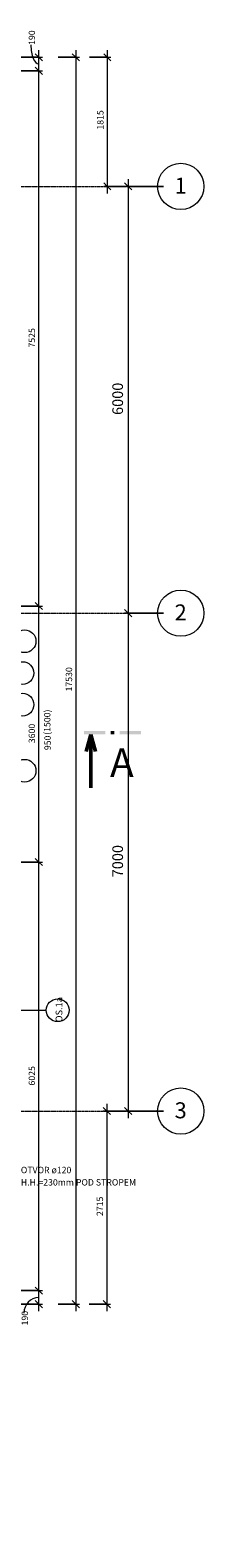
# Model space of a CAD drawing. Units: millimetres. Extents: x 837 to 67881, y -10843 to 32286.
# Drawn here: x 52985 to 55428, y 9245 to 30441 of the extents above; entities that cross this region are included whole.
import ezdxf

# ---------------------------------------------------------------- set-up
doc = ezdxf.new("R2010")
doc.units = ezdxf.units.MM
doc.linetypes.add('Dash dot', pattern=[8, 4, -2, 0, -2])
for name, color, linetype, lineweight in [('A-----DIP', 1, 'Continuous', 18), ('A-----DIP-50', 1, 'Continuous', 18), ('A-----NOP', 2, 'Continuous', 18), ('A-----TEP', 2, 'Continuous', 18), ('A-GLAZIDM', 6, 'Continuous', 18), ('S-GRIDIDM', 1, 'Continuous', 18)]:
    doc.layers.add(name, color=color, linetype=linetype, lineweight=lineweight)
doc.dimstyles.new('1_8mm_ISOCPEUR_2', dxfattribs={"dimscale": 304.8, "dimtxt": 0.295276, "dimasz": 0.18, "dimexe": 0.164042, "dimexo": 0.016404, "dimgap": 0.082021, "dimtad": 1, "dimtoh": 1, "dimdec": 0, "dimzin": 1, "dimdsep": 46, "dimtxsty": 'Standard', "dimtsz": 0.23199, "dimcen": 0.09, "dimdle": 0.328084, "dimazin": 0, "dimtfac": 1, "dimtdec": 0, "dimtmove": 0, "dimatfit": 3, "dimfxl": 0, "dimtvp": 1, "dimtolj": 1, "dimtzin": 0, "dimarcsym": 0})
doc.dimstyles.new('3mm_ISOCPEUR', dxfattribs={"dimscale": 304.8, "dimtxt": 0.492126, "dimasz": 0.18, "dimexe": 0.164042, "dimexo": 0.04694, "dimgap": 0.082021, "dimtad": 1, "dimtoh": 1, "dimdec": 0, "dimzin": 1, "dimdsep": 46, "dimtxsty": 'Standard', "dimtsz": 0.23199, "dimcen": 0.09, "dimdle": 0.328084, "dimazin": 0, "dimtfac": 1, "dimtdec": 0, "dimtmove": 0, "dimatfit": 3, "dimfxl": 0, "dimtvp": 1, "dimtolj": 1, "dimtzin": 0, "dimarcsym": 0})

# ---------------------------------------------------------------- blocks, each defined once
blk = doc.blocks.new('Osnova - Popis osnovy_2-108733')
at = {"layer": 'S-GRIDIDM'}
blk.add_arc((0, 0), 6.5, 0, 360, dxfattribs=at)
blk = doc.blocks.new('Popis-rezu_vodorovne - Popis-rezu_vodorovne_2-3441426')
at = {"layer": 'A-----NOP'}
for points in [[(-10, 0.5), (-16, 0.5), (-16, -0.5), (-10, -0.5)], [(-7.5, 0.5), (-8.5, 0.5), (-8.5, -0.5), (-7.5, -0.5)], [(0, 0.5), (-6, 0.5), (-6, -0.5), (0, -0.5)]]:
    blk.add_hatch(color=256, dxfattribs=at).paths.add_polyline_path(points, flags=0)
at = {"layer": 'A-----NOP', "lineweight": 50}
for p, q in [((-14.08, -0.5), (-15.37, -5.33)), ((-14.08, -0.5), (-12.78, -5.33)), ((-14.08, -15.5), (-14.08, -0.5))]:
    blk.add_line(p, q, dxfattribs=at)
blk = doc.blocks.new('DIMBLOCK1')
at = {"layer": 'A-----DIP-50'}
for p, q in [((52857, 12720), (53157, 12720)), ((53107, 12720), (52857, 12720)), ((53107, 12720), (53057, 12770)), ((53107, 12430), (53107, 12820)), ((53107, 12720), (53157, 12670)), ((52857, 12530), (53157, 12530)), ((53107, 12530), (52857, 12530)), ((53107, 12530), (53057, 12580)), ((53107, 12530), (53157, 12480))]:
    blk.add_line(p, q, dxfattribs=at)
blk.add_ellipse((53107, 12404), major_axis=(0, 220), ratio=0.957234, start_param=0, end_param=1.570796, dxfattribs=at)
at = {"layer": 'A-----DIP-50', "color": 0, "insert": (52865, 12231), "char_height": 90, "width": 207.69, "attachment_point": 1, "rotation": 90, "line_spacing_factor": 1.153846}
blk.add_mtext('\\fISOCPEUR|b0|i0|c238|p34|;190', dxfattribs=at)
blk = doc.blocks.new('DIMBLOCK2')
at = {"layer": 'A-----DIP-50'}
for p, q in [((52857, 18745), (53157, 18745)), ((53107, 18745), (52857, 18745)), ((53107, 18745), (53057, 18795)), ((53107, 12720), (53107, 18845)), ((53107, 18745), (53157, 18695)), ((52857, 12720), (53157, 12720)), ((53107, 12720), (52857, 12720)), ((53107, 12720), (53057, 12770)), ((53107, 12720), (53157, 12670))]:
    blk.add_line(p, q, dxfattribs=at)
at = {"layer": 'A-----DIP-50', "color": 0, "insert": (52964, 15604), "char_height": 90, "width": 307.38, "attachment_point": 1, "rotation": 90, "line_spacing_factor": 1.153846}
blk.add_mtext('\\fISOCPEUR|b0|i0|c238|p34|;6025', dxfattribs=at)
blk = doc.blocks.new('DIMBLOCK3')
at = {"layer": 'A-----DIP-50'}
for p, q in [((52857, 22345), (53157, 22345)), ((53107, 22345), (52857, 22345)), ((53107, 22345), (53057, 22395)), ((53107, 18745), (53107, 22445)), ((53107, 22345), (53157, 22295)), ((52857, 18745), (53157, 18745)), ((53107, 18745), (52857, 18745)), ((53107, 18745), (53057, 18795)), ((53107, 18745), (53157, 18695))]:
    blk.add_line(p, q, dxfattribs=at)
at = {"layer": 'A-----DIP-50', "color": 0, "char_height": 90, "attachment_point": 1, "rotation": 90, "line_spacing_factor": 1.153846}
for s, insert, width in [('\\fISOCPEUR|b0|i0|c238|p34|;3600', (52964, 20417), 307.38), ('\\fISOCPEUR|b0|i0|c238|p34|;950', (53186, 20319), 230.54)]:
    blk.add_mtext(s, dxfattribs=dict(at, insert=insert, width=width))
blk = doc.blocks.new('DIMBLOCK4')
at = {"layer": 'A-----DIP-50'}
for p, q in [((53107, 29870), (53057, 29920)), ((53107, 22345), (53107, 29970)), ((52857, 29870), (53157, 29870)), ((53107, 29870), (52857, 29870)), ((53107, 29870), (53157, 29820)), ((52857, 22345), (53157, 22345)), ((53107, 22345), (52857, 22345)), ((53107, 22345), (53057, 22395)), ((53107, 22345), (53157, 22295))]:
    blk.add_line(p, q, dxfattribs=at)
at = {"layer": 'A-----DIP-50', "color": 0, "insert": (52964, 25979), "char_height": 90, "width": 307.38, "attachment_point": 1, "rotation": 90, "line_spacing_factor": 1.153846}
blk.add_mtext('\\fISOCPEUR|b0|i0|c238|p34|;7525', dxfattribs=at)
blk = doc.blocks.new('DIMBLOCK5')
at = {"layer": 'A-----DIP-50'}
for p, q in [((53107, 30060), (53057, 30110)), ((53107, 29870), (53107, 30160)), ((52857, 30060), (53157, 30060)), ((53107, 30060), (52857, 30060)), ((53107, 29870), (53057, 29920)), ((53107, 30060), (53157, 30010)), ((52857, 29870), (53157, 29870)), ((53107, 29870), (52857, 29870)), ((53107, 29870), (53157, 29820))]:
    blk.add_line(p, q, dxfattribs=at)
blk.add_ellipse((53107, 30234), major_axis=(0, 269), ratio=0.414834, start_param=1.570796, end_param=3.141593, dxfattribs=at)
at = {"layer": 'A-----DIP-50', "color": 0, "insert": (52964, 30234), "char_height": 90, "width": 207.69, "attachment_point": 1, "rotation": 90, "line_spacing_factor": 1.153846}
blk.add_mtext('\\fISOCPEUR|b0|i0|c238|p34|;190', dxfattribs=at)
blk = doc.blocks.new('DIMBLOCK110')
at = {"layer": 'A-----DIP-50'}
for p, q in [((54363, 28245), (54313, 28295)), ((54863, 28245), (54313, 28245)), ((54363, 28345), (54363, 22145)), ((54363, 28245), (54413, 28195)), ((54363, 28245), (54863, 28245)), ((54363, 22245), (54313, 22295)), ((54863, 22245), (54313, 22245)), ((54363, 22245), (54413, 22195)), ((54363, 22245), (54863, 22245))]:
    blk.add_line(p, q, dxfattribs=at)
at = {"layer": 'A-----DIP-50', "color": 0, "insert": (54141, 25031), "char_height": 150, "width": 512.31, "attachment_point": 1, "rotation": 90, "line_spacing_factor": 1.153846}
blk.add_mtext('\\fISOCPEUR|b0|i0|c238|p34|;6000', dxfattribs=at)
blk = doc.blocks.new('DIMBLOCK111')
at = {"layer": 'A-----DIP-50'}
for p, q in [((54363, 22245), (54313, 22295)), ((54863, 22245), (54313, 22245)), ((54363, 22245), (54363, 15145)), ((54363, 22245), (54413, 22195)), ((54363, 22245), (54863, 22245)), ((54363, 15245), (54313, 15295)), ((54863, 15245), (54313, 15245)), ((54363, 15245), (54413, 15195)), ((54363, 15245), (54863, 15245))]:
    blk.add_line(p, q, dxfattribs=at)
at = {"layer": 'A-----DIP-50', "color": 0, "insert": (54141, 18531), "char_height": 150, "width": 512.31, "attachment_point": 1, "rotation": 90, "line_spacing_factor": 1.153846}
blk.add_mtext('\\fISOCPEUR|b0|i0|c238|p34|;7000', dxfattribs=at)
blk = doc.blocks.new('DIMBLOCK112')
at = {"layer": 'A-----DIP-50'}
for p, q in [((54363, 15245), (54313, 15295)), ((54863, 15245), (54313, 15245)), ((54363, 15245), (54413, 15195)), ((54363, 15245), (54863, 15245))]:
    blk.add_line(p, q, dxfattribs=at)
blk = doc.blocks.new('DIMBLOCK113')
at = {"layer": 'A-----DIP-50'}
for p, q in [((53628, 30060), (53578, 30110)), ((53628, 30160), (53628, 12430)), ((53378, 30060), (53678, 30060)), ((53628, 30060), (53378, 30060)), ((53628, 30060), (53678, 30010)), ((53378, 12530), (53678, 12530)), ((53628, 12530), (53378, 12530)), ((53628, 12530), (53578, 12580)), ((53628, 12530), (53678, 12480))]:
    blk.add_line(p, q, dxfattribs=at)
at = {"layer": 'A-----DIP-50', "color": 0, "insert": (53486, 21144), "char_height": 90, "width": 361.38, "attachment_point": 1, "rotation": 90, "line_spacing_factor": 1.153846}
blk.add_mtext('\\fISOCPEUR|b0|i0|c238|p34|;17530', dxfattribs=at)
blk = doc.blocks.new('DIMBLOCK114')
at = {"layer": 'A-----DIP-50'}
for p, q in [((54070, 30060), (54020, 30110)), ((54070, 30160), (54070, 28145)), ((53820, 30060), (54120, 30060)), ((54070, 30060), (53820, 30060)), ((54070, 30060), (54120, 30010)), ((54070, 28245), (54020, 28295)), ((54320, 28245), (54020, 28245)), ((54070, 28245), (54120, 28195)), ((54070, 28245), (54320, 28245))]:
    blk.add_line(p, q, dxfattribs=at)
at = {"layer": 'A-----DIP-50', "color": 0, "insert": (53927, 29043), "char_height": 90, "width": 261.69, "attachment_point": 1, "rotation": 90, "line_spacing_factor": 1.153846}
blk.add_mtext('\\fISOCPEUR|b0|i0|c238|p34|;1815', dxfattribs=at)
blk = doc.blocks.new('DIMBLOCK115')
at = {"layer": 'A-----DIP-50'}
for p, q in [((54064, 15245), (54014, 15295)), ((54064, 15345), (54064, 12430)), ((54314, 15245), (54014, 15245)), ((54064, 15245), (54114, 15195)), ((54064, 15245), (54314, 15245)), ((53814, 12530), (54114, 12530)), ((54064, 12530), (53814, 12530)), ((54064, 12530), (54014, 12580)), ((54064, 12530), (54114, 12480))]:
    blk.add_line(p, q, dxfattribs=at)
at = {"layer": 'A-----DIP-50', "color": 0, "insert": (53921, 13769), "char_height": 90, "width": 284.54, "attachment_point": 1, "rotation": 90, "line_spacing_factor": 1.153846}
blk.add_mtext('\\fISOCPEUR|b0|i0|c238|p34|;2715', dxfattribs=at)
blk = doc.blocks.new('DIMBLOCK116')
at = {"layer": 'A-----DIP-50'}
for p, q in [((53814, 12530), (54114, 12530)), ((54064, 12530), (53814, 12530)), ((54064, 12530), (54014, 12580)), ((54064, 12530), (54114, 12480))]:
    blk.add_line(p, q, dxfattribs=at)
blk = doc.blocks.new('Bublina okna - Bublina okna_2-4522573')
at = {"layer": 'A-GLAZIDM'}
blk.add_arc((0, 0), 3.2, 0, 360, dxfattribs=at)
blk = doc.blocks.new('Bublina klempířina - Bublina klempířina_2-4524361')
at = {"layer": 'A-GLAZIDM'}
blk.add_arc((0, 0), 3.2, 0, 360, dxfattribs=at)
blk = doc.blocks.new('Popis bubliny - Popis bubliny_2-4655021')
at = {"layer": 'A-----NOP'}
blk.add_arc((0, 0), 3.2, 0, 360, dxfattribs=at)
blk = doc.blocks.new('Popis bubliny - Popis bubliny_2-4743905')
at = {"layer": 'A-----NOP'}
blk.add_arc((0, 0), 3.2, 0, 360, dxfattribs=at)
blk = doc.blocks.new('Popis bubliny - Popis bubliny_2-4876542')
at = {"layer": 'A-----NOP'}
blk.add_arc((0, 0), 3.2, 0, 360, dxfattribs=at)

msp = doc.modelspace()

# ---------------------------------------------------------------- linework, layer by layer
at = {"layer": 'A-----NOP'}
msp.add_line((52496.5, 16661.7), (53212.7, 16661.7), dxfattribs=at)
at = {"layer": 'S-GRIDIDM', "linetype": 'Dash dot'}
for p, q in [((14328, 28244.6), (54778.4, 28244.6)), ((14328, 22244.6), (54778.4, 22244.6)), ((14328, 15244.6), (54778.4, 15244.6))]:
    msp.add_line(p, q, dxfattribs=at)

# ---------------------------------------------------------------- block references
at = {"layer": 'A-----NOP', "xscale": 50, "yscale": 50, "zscale": 50}
for name, p, rotation in [('Popis bubliny - Popis bubliny_2-4655021', (52907.2, 21850), 89.99999999999999), ('Popis bubliny - Popis bubliny_2-4743905', (52907.2, 20029.6), 89.99999999999984), ('Popis bubliny - Popis bubliny_2-4876542', (53372.7, 16661.7), 89.99999999999984)]:
    msp.add_blockref(name, p, dxfattribs=dict(at, rotation=rotation))
msp.add_blockref('Popis-rezu_vodorovne - Popis-rezu_vodorovne_2-3441426', (54543.6, 20565.3), dxfattribs=at)
at = {"layer": 'A-GLAZIDM', "xscale": 49.99999999999998, "yscale": 49.99999999999998, "zscale": 49.99999999999998, "rotation": 90.00000000000001}
for name, p in [('Bublina okna - Bublina okna_2-4522573', (52875.9, 21402.7)), ('Bublina klempířina - Bublina klempířina_2-4524361', (52875.9, 20958.5))]:
    msp.add_blockref(name, p, dxfattribs=at)
at = {"layer": 'S-GRIDIDM', "xscale": 49.99999999999998, "yscale": 49.99999999999998, "zscale": 49.99999999999998, "rotation": 269.9999999999994}
for p in [(55103.4, 28244.6), (55103.4, 22244.6), (55103.4, 15244.6)]:
    msp.add_blockref('Osnova - Popis osnovy_2-108733', p, dxfattribs=at)

# ---------------------------------------------------------------- texts
at = {"layer": 'A-----NOP', "insert": (54275.2, 20343.3), "char_height": 400, "width": 432, "attachment_point": 2, "line_spacing_factor": 1.153846}
msp.add_mtext('\\fISOCPEUR|b0|i0|c238|p34|;A', dxfattribs=at)
at = {"layer": 'A-----NOP', "insert": (53342.9, 16670.3), "char_height": 95, "width": 353.38, "attachment_point": 2, "rotation": 90, "line_spacing_factor": 1.153846}
msp.add_mtext('\\fISOCPEUR|b0|i0|c238|p34|;OS.1a', dxfattribs=at)
at = {"layer": 'A-----TEP', "insert": (53180.4, 20534.2), "char_height": 90, "width": 367.186, "attachment_point": 1, "rotation": 90, "line_spacing_factor": 1.153846}
msp.add_mtext('\\fISOCPEUR|b0|i0|c238|p34|;(1500)', dxfattribs=at)
at = {"layer": 'A-----TEP', "insert": (52854, 14461), "char_height": 90, "width": 1727.932, "attachment_point": 1, "line_spacing_factor": 1.153846}
msp.add_mtext('\\fISOCPEUR|b0|i0|c238|p34|;OTVOR ø120\\PH.H.=230mm POD STROPEM', dxfattribs=at)
at = {"layer": 'S-GRIDIDM', "char_height": 225, "width": 205.18, "attachment_point": 2, "line_spacing_factor": 0.923077}
for s, insert in [('\\fArial|b0|i0|c238|p34|;1', (55102.1, 28367.6)), ('\\fArial|b0|i0|c238|p34|;2', (55102.1, 22367.6)), ('\\fArial|b0|i0|c238|p34|;3', (55102.1, 15367.6))]:
    msp.add_mtext(s, dxfattribs=dict(at, insert=insert))

# ---------------------------------------------------------------- dimensions: what is measured, and where the dimension line sits
at = {"layer": 'A-----DIP'}
for base, p1, p2, dimstyle, picture, middle in [((53106.9, 30059.6), (52475.2, 29869.6), (52475.2, 30059.6), '1_8mm_ISOCPEUR_2', 'DIMBLOCK5', (53106.9, 29964.6)), ((53628.3, 12529.6), (52665.2, 30059.6), (52665.2, 12529.6), '1_8mm_ISOCPEUR_2', 'DIMBLOCK113', (53628.3, 21294.6)), ((54070, 28244.6), (52665.2, 30059.6), (54140.7, 28244.6), '1_8mm_ISOCPEUR_2', 'DIMBLOCK114', (54070, 29152.1)), ((53106.9, 29869.6), (52522, 22344.6), (52475.2, 29869.6), '1_8mm_ISOCPEUR_2', 'DIMBLOCK4', (53106.9, 26107.1)), ((54362.5, 22244.6), (54433.3, 28244.6), (54433.3, 22244.6), '3mm_ISOCPEUR', 'DIMBLOCK110', (54362.5, 25244.6)), ((53106.9, 22344.6), (52522, 18744.6), (52522, 22344.6), '1_8mm_ISOCPEUR_2', 'DIMBLOCK3', (53106.9, 20544.6)), ((54362.5, 15244.6), (54433.3, 22244.6), (54433.3, 15244.6), '3mm_ISOCPEUR', 'DIMBLOCK111', (54362.5, 18744.6)), ((53106.9, 18744.6), (52475.2, 12719.6), (52522, 18744.6), '1_8mm_ISOCPEUR_2', 'DIMBLOCK2', (53106.9, 15732.1)), ((54064.2, 12529.6), (54134.9, 15244.6), (52665.2, 12529.6), '1_8mm_ISOCPEUR_2', 'DIMBLOCK115', (54064.2, 13887.1)), ((54362.5, 9244.6), (54433.3, 15244.6), (54433.3, 9244.6), '3mm_ISOCPEUR', 'DIMBLOCK112', (54362.5, 12244.6)), ((53106.9, 12719.6), (52665.2, 12529.6), (52475.2, 12719.6), '1_8mm_ISOCPEUR_2', 'DIMBLOCK1', (53106.9, 12624.6)), ((54064.2, 9244.6), (52665.2, 12529.6), (54134.9, 9244.6), '1_8mm_ISOCPEUR_2', 'DIMBLOCK116', (54064.2, 10887.1))]:
    dim = msp.add_linear_dim(base=base, p1=p1, p2=p2, angle=90, dimstyle=dimstyle, dxfattribs=at)
    dim.commit()
    dim.dimension.update_dxf_attribs({"geometry": picture, "text_midpoint": middle, "dimtype": 160})

doc.saveas('drawing.dxf')
